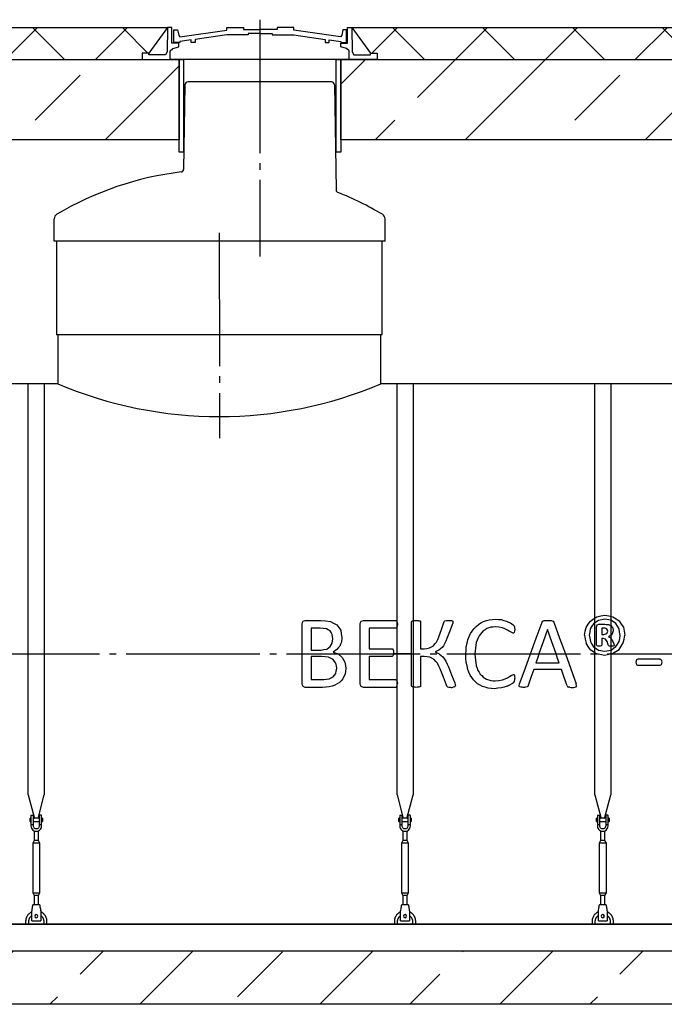
# Model space of a CAD drawing. Units: millimetres. Extents: x -3079 to 79599, y 23894 to 33877.
# Drawn here: x 50884 to 53297, y 27234 to 30921 of the extents above; entities that cross this region are included whole.
import ezdxf

# ---------------------------------------------------------------- set-up
doc = ezdxf.new("R2010")
doc.units = ezdxf.units.MM
doc.linetypes.add('ГОСТ 2.303 5', pattern=[24, 20, -1.5, 1, -1.5])
for name, color, linetype in [('A-GENM', 13, 'Continuous'), ('M-EQPM', 50, 'Continuous'), ('Слой1', 7, 'ГОСТ 2.303 5')]:
    doc.layers.add(name, color=color, linetype=linetype)
pattern_1 = [(45, (42522.5, 14380.85), (-336.76, 336.76), []), (45, (42859.3, 14380.85), (-336.76, 336.76), [238.125, -119.0625])]

msp = doc.modelspace()

# ---------------------------------------------------------------- hatches: boundary and pattern name
at = {"layer": 'A-GENM', "ltscale": 75}
h = msp.add_hatch(dxfattribs=at)
h.set_pattern_fill('ANSI37', color=256, scale=75, style=0)
h.set_pattern_definition([(45, (42522.52, 14380.85), (-168.3798, 168.3798), []), (135, (42522.52, 14380.85), (-168.3798, -168.3798), [])])
h.paths.add_polyline_path([(47976.1, 30891.7), (49946.6, 30891.7), (49876.5, 30796.3), (49851.3, 30796.3), (49851.3, 30771.7), (47976.1, 30771.7)])
h.paths.add_polyline_path([(50636.5, 30891.7), (51437.7, 30891.7), (51367.5, 30796.3), (51342.4, 30796.3), (51342.4, 30771.7), (50731.9, 30771.7), (50731.9, 30796.3), (50706.7, 30796.3)])
h.paths.add_polyline_path([(52127.6, 30891.7), (54277.7, 30891.7), (54207.5, 30796.3), (54182.4, 30796.3), (54182.4, 30771.7), (52222.9, 30771.7), (52222.9, 30796.3), (52197.7, 30796.3)])
h.paths.add_polyline_path([(54967.6, 30891.7), (57182.7, 30891.7), (57112.5, 30796.3), (57087.4, 30796.3), (57087.4, 30771.7), (55062.9, 30771.7), (55062.9, 30796.3), (55037.7, 30796.3)])
h.paths.add_polyline_path([(57872.6, 30891.7), (60732.7, 30891.7), (60662.5, 30796.3), (60637.4, 30796.3), (60637.4, 30771.7), (57967.9, 30771.7), (57967.9, 30796.3), (57942.7, 30796.3)])
h.paths.add_polyline_path([(61422.6, 30891.7), (62147.7, 30891.7), (62077.5, 30796.3), (62052.4, 30796.3), (62052.4, 30771.7), (61517.9, 30771.7), (61517.9, 30796.3), (61492.7, 30796.3)])
h.paths.add_polyline_path([(62837.6, 30891.7), (63562.7, 30891.7), (63492.5, 30796.3), (63467.4, 30796.3), (63467.4, 30771.7), (62932.9, 30771.7), (62932.9, 30796.3), (62907.7, 30796.3)])
h.paths.add_polyline_path([(64252.6, 30891.7), (65859.9, 30891.7), (65859.9, 30771.7), (64347.9, 30771.7), (64347.9, 30796.3), (64322.7, 30796.3)])
h = msp.add_hatch(dxfattribs=at)
h.set_pattern_fill('ANSI33', color=256, scale=75, style=0)
h.set_pattern_definition(pattern_1)
h.paths.add_polyline_path([(47976.1, 30471.7), (50099.3, 30471.7), (50099.3, 30771.7), (47976.1, 30771.7)])
h.paths.add_polyline_path([(51480.9, 30471.7), (50483.9, 30471.7), (50483.9, 30771.7), (51480.9, 30771.7)])
h.paths.add_polyline_path([(54320.9, 30471.7), (52086, 30471.7), (52086, 30771.7), (54320.9, 30771.7)])
h.paths.add_polyline_path([(57225.9, 30471.7), (54926, 30471.7), (54926, 30771.7), (57225.9, 30771.7)])
h.paths.add_polyline_path([(60775.9, 30471.7), (57831, 30471.7), (57831, 30771.7), (60775.9, 30771.7)])
h.paths.add_polyline_path([(62190.9, 30471.7), (61381, 30471.7), (61381, 30771.7), (62190.9, 30771.7)])
h.paths.add_polyline_path([(62796, 30471.7), (63605.9, 30471.7), (63605.9, 30771.7), (62796, 30771.7)])
h.paths.add_polyline_path([(64211, 30471.7), (65859.9, 30471.7), (65859.9, 30771.7), (64211, 30771.7)])
h = msp.add_hatch(dxfattribs=at)
h.set_pattern_fill('ANSI33', color=256, scale=75, style=0)
h.set_pattern_definition(pattern_1)
h.paths.add_polyline_path([(48676.6, 27433.7), (65156.6, 27433.7), (65156.6, 27233.7), (48676.6, 27233.7)])

# ---------------------------------------------------------------- linework, layer by layer
for p, q in [((50636.4, 30891.7), (51437.7, 30891.7)), ((51437.7, 30891.7), (51367.5, 30796.3)), ((52127.5, 30891.7), (54277.7, 30891.7)), ((52127.6, 30891.7), (52197.7, 30796.3)), ((51021.6, 29741.7), (52241.6, 29741.7)), ((51026.6, 29557.7), (50449.1, 29557.7)), ((53866.6, 29557.7), (52236.6, 29557.7)), ((52351.1, 28545.7), (52283.3, 28545.7)), ((58196.6, 27533.7), (49296.6, 27533.7))]:
    msp.add_line(p, q, dxfattribs=at)
at = {"layer": 'A-GENM'}
for p, q in [((51437.8, 30891.7), (51436.2, 30800.7)), ((51453.4, 30891.7), (51437.7, 30891.7)), ((51453.4, 30834), (51453.4, 30891.7)), ((51461.2, 30836.3), (51461.2, 30882.8)), ((51461.2, 30882.8), (51475.3, 30882.8)), ((51475.3, 30882.8), (51479.6, 30862.9)), ((51484.3, 30857.5), (51659.2, 30882.5)), ((51659.2, 30882.5), (51659.2, 30891.7)), ((51659.2, 30891.7), (51721.6, 30891.7)), ((51721.6, 30891.7), (51721.6, 30884.4)), ((51721.6, 30884.4), (51784.8, 30884.4)), ((51784.8, 30869.3), (51739.8, 30869.3)), ((51739.8, 30869.3), (51739.8, 30864.5)), ((51848.1, 30884.4), (51784.8, 30884.4)), ((51784.8, 30869.3), (51829.8, 30869.3)), ((51829.8, 30869.3), (51829.8, 30864.5)), ((51910.5, 30891.7), (51848.1, 30891.7)), ((51848.1, 30891.7), (51848.1, 30884.4)), ((51910.5, 30882.5), (51910.5, 30891.7)), ((52085.3, 30857.5), (51910.5, 30882.5)), ((52094.3, 30882.8), (52090.1, 30862.9)), ((52107.8, 30882.8), (52094.3, 30882.8)), ((52107.8, 30836.3), (52107.8, 30882.8)), ((52111.8, 30834), (52111.8, 30891.7)), ((52111.8, 30891.7), (52127.6, 30891.7)), ((52127.5, 30891.7), (52129.1, 30800.7)), ((51479.5, 30834), (51453.4, 30834)), ((51483.8, 30836.3), (51461.2, 30836.3)), ((51479.4, 30819.3), (51479.5, 30834)), ((51479.6, 30862.9), (51484.3, 30857.5)), ((51526.7, 30845.8), (51483.8, 30840.2)), ((51483.8, 30840.2), (51483.8, 30836.3)), ((51526.7, 30836.3), (51526.7, 30845.8)), ((51541.7, 30836.3), (51526.7, 30836.3)), ((51659.2, 30864.5), (51541.7, 30847.7)), ((51541.7, 30847.7), (51541.7, 30836.3)), ((51739.8, 30864.5), (51659.2, 30864.5)), ((51829.8, 30864.5), (51910.5, 30864.5)), ((51910.5, 30864.5), (52027.9, 30847.7)), ((52027.9, 30847.7), (52027.9, 30836.3)), ((52027.9, 30836.3), (52043, 30836.3)), ((52043, 30836.3), (52043, 30845.8)), ((52043, 30845.8), (52085.8, 30840.2)), ((52090.1, 30862.9), (52085.3, 30857.5)), ((52085.8, 30840.2), (52085.8, 30836.3)), ((52085.8, 30836.3), (52107.8, 30836.3)), ((52085.8, 30819.3), (52085.8, 30834)), ((52085.8, 30834), (52111.8, 30834)), ((51367.5, 30796.3), (51342.4, 30796.3)), ((51342.4, 30796.3), (51342.4, 30771.7)), ((51367.5, 30790.2), (51367.5, 30796.3)), ((51436.2, 30800.7), (51430.6, 30790.2)), ((51447.8, 30804.2), (51458, 30813.9)), ((51447.8, 30771.7), (51447.8, 30804.2)), ((51458, 30813.9), (51479.4, 30819.3)), ((52107.3, 30813.9), (52085.8, 30819.3)), ((52117.5, 30804.2), (52107.3, 30813.9)), ((52117.5, 30771.7), (52117.5, 30804.2)), ((52129.1, 30800.7), (52134.7, 30790.2)), ((52197.7, 30790.2), (52197.7, 30796.3)), ((52197.7, 30796.3), (52222.9, 30796.3)), ((52222.9, 30796.3), (52222.9, 30771.7)), ((51342.4, 30771.7), (51447.8, 30771.7)), ((51430.6, 30790.2), (51367.5, 30790.2)), ((52117.5, 30771.7), (51447.8, 30771.7)), ((52065.4, 30771.7), (51499.9, 30771.7)), ((52222.9, 30771.7), (52117.5, 30771.7)), ((52134.7, 30790.2), (52197.7, 30790.2)), ((51547.6, 30688.7), (51514.5, 30688.7)), ((52017.6, 30688.7), (51547.6, 30688.7)), ((52050.8, 30688.7), (52017.6, 30688.7)), ((51502.5, 30676.8), (51497.9, 30360.8)), ((52062.8, 30676.8), (52068.5, 30283.8)), ((51013.6, 30091.7), (51013.6, 30175.2)), ((52251.6, 30091.7), (52251.6, 30175.2)), ((52251.6, 30091.7), (51013.6, 30091.7)), ((51021.6, 30091.7), (51021.6, 29741.7)), ((52241.6, 29741.7), (52241.6, 30091.7)), ((51026.6, 29741.7), (51026.6, 29557.7)), ((52236.6, 29557.7), (52236.6, 29741.7)), ((50916.6, 28018), (50916.6, 29557.7)), ((50976.6, 29557.7), (50976.6, 28018)), ((52296.6, 28018), (52296.6, 29557.7)), ((52356.6, 29557.7), (52356.6, 28018)), ((53036.6, 28018), (53036.6, 29557.7)), ((53096.6, 29557.7), (53096.6, 28018)), ((51941, 28545.7), (51941, 28658)), ((51945, 28668.6), (51953.4, 28671.6)), ((51953.4, 28671.6), (52010.4, 28671.6)), ((52158.1, 28545.7), (52158.1, 28658)), ((52162.2, 28668.6), (52170.7, 28671.6)), ((52170.7, 28671.6), (52291.3, 28671.6)), ((52294.2, 28670.8), (52296.3, 28668.1)), ((52296.3, 28668.1), (52297.6, 28663.6)), ((52297.6, 28663.6), (52298.1, 28656.8)), ((52298.1, 28656.8), (52297.6, 28650.4)), ((52351.1, 28665.6), (52351.9, 28668.1)), ((52351.1, 28545.7), (52351.1, 28665.6)), ((52351.9, 28668.1), (52354.7, 28669.9)), ((52381.4, 28669.9), (52384.1, 28668.2)), ((52384.1, 28668.2), (52384.9, 28665.7)), ((52384.9, 28665.7), (52384.9, 28565.4)), ((52471.8, 28663.8), (52473.3, 28667.2)), ((52473.3, 28667.2), (52476.1, 28669.6)), ((52476.1, 28669.6), (52481.3, 28671.1)), ((52502.6, 28670.1), (52505, 28668.1)), ((52504.9, 28660.8), (52503, 28654.8)), ((52505.5, 28665.5), (52504.9, 28660.8)), ((52505, 28668.1), (52505.5, 28665.5)), ((52731.3, 28654.9), (52734.8, 28650.9)), ((52839.2, 28664.7), (52841.2, 28668.1)), ((52841.2, 28668.1), (52844.8, 28670.2)), ((52877.4, 28670.2), (52881.3, 28668.1)), ((52881.3, 28668.1), (52883.4, 28664.6)), ((53043.3, 28648), (53045.4, 28654.7)), ((53045.4, 28654.7), (53051.8, 28657.1)), ((53074.2, 28676.4), (53050.2, 28671.7)), ((53051.8, 28657.1), (53074.1, 28657.1)), ((53097.2, 28672.1), (53074.2, 28676.4)), ((53087.7, 28655.7), (53097.7, 28651.3)), ((51974.8, 28642.6), (51974.8, 28560.6)), ((52009.2, 28642.6), (51974.8, 28642.6)), ((52056.8, 28602.7), (52054.3, 28619.3)), ((52291.3, 28642.6), (52191.9, 28642.6)), ((52191.9, 28642.6), (52191.9, 28565.4)), ((52296.3, 28645.9), (52294.2, 28643.4)), ((52297.6, 28650.4), (52296.3, 28645.9)), ((52647.5, 28645.7), (52632.7, 28640.6)), ((52731, 28623.3), (52723.2, 28627.1)), ((52735.5, 28626.8), (52733.6, 28624.2)), ((52734.8, 28650.9), (52736.1, 28647.8)), ((52736.7, 28631.3), (52735.5, 28626.8)), ((52736.1, 28647.8), (52736.8, 28643.6)), ((52737.1, 28637.7), (52736.7, 28631.3)), ((52736.8, 28643.6), (52737.1, 28637.7)), ((53043.3, 28578.8), (53043.3, 28648)), ((53062.5, 28642.6), (53062.5, 28618.5)), ((53071.4, 28642.6), (53062.5, 28642.6)), ((53062.5, 28618.5), (53071, 28618.5)), ((53071, 28618.5), (53082.1, 28621.9)), ((53082.4, 28639.3), (53078.1, 28641.7)), ((53082.1, 28621.9), (53085.2, 28631)), ((53084.7, 28635.5), (53082.4, 28639.3)), ((53085.2, 28631), (53084.7, 28635.5)), ((53104, 28643.7), (53106.1, 28633)), ((52054.4, 28586.7), (52056.8, 28602.7)), ((52090.6, 28607.2), (52088.4, 28589.9)), ((53062.5, 28604), (53062.5, 28578.5)), ((53067.7, 28604), (53062.5, 28604)), ((53077.2, 28601.4), (53067.7, 28604)), ((53082.8, 28592), (53077.2, 28601.4)), ((53086.8, 28579.4), (53082.8, 28592)), ((53087.6, 28610.5), (53096.2, 28605.6)), ((53103.2, 28595), (53107.9, 28583.4)), ((53107.9, 28583.4), (53109.2, 28578)), ((51941, 28434.2), (51941, 28545.7)), ((51974.8, 28560.6), (52012.7, 28560.6)), ((52033.6, 28564), (52046.7, 28573.2)), ((52071.6, 28562.1), (52057.2, 28553)), ((52057.2, 28553), (52075.9, 28546.1)), ((52076.4, 28545.7), (52091, 28533.1)), ((52158.1, 28434.2), (52158.1, 28545.7)), ((52191.9, 28565.4), (52276.9, 28565.4)), ((52276.9, 28565.4), (52279.7, 28564.5)), ((52279.7, 28564.5), (52281.9, 28561.9)), ((52281.9, 28561.9), (52283.2, 28557.3)), ((52283.2, 28544), (52281.9, 28539.6)), ((52283.2, 28557.3), (52283.6, 28550.4)), ((52283.3, 28545.7), (52283.2, 28544)), ((52283.6, 28550.4), (52283.3, 28545.7)), ((52351.1, 28426.8), (52351.1, 28545.7)), ((52384.9, 28565.4), (52398.4, 28565.4)), ((52418.1, 28568.2), (52433, 28576.4)), ((52453.5, 28559.5), (52439.5, 28553.3)), ((52439.5, 28553.3), (52454.6, 28545.7)), ((52465.1, 28569.4), (52453.5, 28559.5)), ((52455.5, 28545.2), (52468.4, 28534.5)), ((52553.8, 28542.8), (52554, 28545.7)), ((52587.7, 28545.7), (52587.6, 28544.5)), ((53045.2, 28575.8), (53043.3, 28578.8)), ((53050.1, 28545.7), (53073.5, 28541.3)), ((53050.5, 28560.1), (53073.5, 28555.8)), ((53062.5, 28578.5), (53060.8, 28575.8)), ((53073.5, 28555.8), (53097.6, 28560.5)), ((53073.5, 28541.3), (53095.6, 28545.7)), ((53087.9, 28577.2), (53086.8, 28579.4)), ((53089.8, 28575.9), (53087.9, 28577.2)), ((53095.6, 28545.7), (53103.2, 28547.2)), ((53109.2, 28578), (53107.4, 28575.7)), ((51974.8, 28536.5), (51974.8, 28449.6)), ((52014.3, 28536.5), (51974.8, 28536.5)), ((52057.4, 28524.9), (52040.2, 28533.5)), ((52191.9, 28536.5), (52191.9, 28449.6)), ((52276.9, 28536.5), (52191.9, 28536.5)), ((52281.9, 28539.6), (52279.7, 28537.2)), ((52384.9, 28536.5), (52384.9, 28426.8)), ((52398.7, 28536.5), (52384.9, 28536.5)), ((52435.8, 28525.3), (52419.4, 28533.7)), ((52816.4, 28512.3), (52903.3, 28512.3)), ((53192.5, 28524.2), (53190.7, 28514.8)), ((53190.7, 28514.8), (53192.5, 28505.4)), ((53197.8, 28526.8), (53192.5, 28524.2)), ((53280.3, 28526.8), (53197.8, 28526.8)), ((53285.3, 28524.2), (53283.1, 28526.3)), ((53285.3, 28524.2), (53286.7, 28520.5)), ((53287.2, 28514.8), (53285.4, 28505.3)), ((53286.7, 28520.5), (53287.2, 28514.8)), ((52912, 28488.2), (52808, 28488.2)), ((53197.8, 28502.7), (53192.5, 28505.4)), ((53280.3, 28502.7), (53197.8, 28502.7)), ((53285.4, 28505.3), (53280.3, 28502.7)), ((51974.8, 28449.6), (52022.8, 28449.6)), ((52191.9, 28449.6), (52291.3, 28449.6)), ((52294.1, 28448.8), (52296.3, 28446.3)), ((52296.3, 28446.3), (52297.7, 28441.8)), ((52297.7, 28441.8), (52298.1, 28435.1)), ((52297.7, 28428.6), (52298.1, 28435.1)), ((52512.5, 28437.7), (52514.8, 28430.6)), ((52632, 28451.2), (52647.3, 28446.4)), ((52723.8, 28465.2), (52731.9, 28468.9)), ((52732.2, 28438.1), (52735, 28441.3)), ((52734.4, 28468.3), (52735.9, 28466)), ((52735, 28441.3), (52736.3, 28444.4)), ((52735.9, 28466), (52736.8, 28461.4)), ((52736.3, 28444.4), (52737, 28448.6)), ((52736.8, 28461.4), (52737.1, 28454.1)), ((52737, 28448.6), (52737.1, 28454.1)), ((52753.7, 28427), (52755.3, 28433.9)), ((52968.9, 28426.8), (52967.2, 28433.7)), ((51953.3, 28420.7), (51944.9, 28423.7)), ((52018.3, 28420.7), (51953.3, 28420.7)), ((52170.6, 28420.7), (52162.1, 28423.7)), ((52291.3, 28420.7), (52170.6, 28420.7)), ((52294.1, 28421.4), (52296.3, 28424.1)), ((52296.3, 28424.1), (52297.7, 28428.6)), ((52351.9, 28424.1), (52351.1, 28426.8)), ((52354.7, 28422.3), (52351.9, 28424.1)), ((52384.1, 28424.2), (52381.4, 28422.3)), ((52384.9, 28426.8), (52384.1, 28424.2)), ((52483, 28425), (52481.4, 28428.6)), ((52485.9, 28422.6), (52483, 28425)), ((52485.9, 28422.6), (52491, 28421.1)), ((52512, 28422.2), (52507.2, 28421)), ((52512, 28422.2), (52514.5, 28424.2)), ((52515.2, 28427.1), (52514.5, 28424.2)), ((52514.8, 28430.6), (52515.2, 28427.1)), ((52755, 28423), (52753.7, 28427)), ((52760, 28421.1), (52755, 28423)), ((52783.2, 28422.3), (52778, 28421)), ((52786, 28424.5), (52783.2, 28422.3)), ((52787.6, 28427.5), (52786, 28424.5)), ((52933.4, 28426.7), (52935.1, 28423.8)), ((52935.1, 28423.8), (52937.8, 28421.9)), ((52962.3, 28421), (52967.4, 28422.8)), ((52967.4, 28422.8), (52968.9, 28426.8)), ((50916.6, 28018), (50940.2, 27929.9)), ((50953, 27929.9), (50976.6, 28018)), ((52296.6, 28018), (52320.2, 27929.9)), ((52333, 27929.9), (52356.6, 28018)), ((53036.6, 28018), (53060.2, 27929.9)), ((53073, 27929.9), (53096.6, 28018)), ((50926.6, 27930.7), (50923.1, 27930.7)), ((50923.1, 27924.7), (50923.1, 27930.7)), ((50923.1, 27918.7), (50923.1, 27924.7)), ((50923.1, 27918.7), (50926.6, 27918.7)), ((50926.6, 27940.7), (50926.6, 27905.7)), ((50927.6, 27941.7), (50935.6, 27941.7)), ((50935.6, 27905.7), (50935.6, 27941.7)), ((50957.6, 27930.7), (50935.6, 27930.7)), ((50935.6, 27918.7), (50957.6, 27918.7)), ((50965.6, 27941.7), (50957.6, 27941.7)), ((50957.6, 27941.7), (50957.6, 27905.7)), ((50966.6, 27905.7), (50966.6, 27940.7)), ((50970.1, 27930.7), (50966.6, 27930.7)), ((50966.6, 27918.7), (50970.1, 27918.7)), ((50970.1, 27930.7), (50970.1, 27924.7)), ((50970.1, 27924.7), (50970.1, 27918.7)), ((52306.6, 27930.7), (52303.1, 27930.7)), ((52303.1, 27924.7), (52303.1, 27930.7)), ((52303.1, 27918.7), (52303.1, 27924.7)), ((52303.1, 27918.7), (52306.6, 27918.7)), ((52306.6, 27940.7), (52306.6, 27905.7)), ((52307.6, 27941.7), (52315.6, 27941.7)), ((52315.6, 27905.7), (52315.6, 27941.7)), ((52337.6, 27930.7), (52315.6, 27930.7)), ((52315.6, 27918.7), (52337.6, 27918.7)), ((52345.6, 27941.7), (52337.6, 27941.7)), ((52337.6, 27941.7), (52337.6, 27905.7)), ((52346.6, 27905.7), (52346.6, 27940.7)), ((52350.1, 27930.7), (52346.6, 27930.7)), ((52346.6, 27918.7), (52350.1, 27918.7)), ((52350.1, 27930.7), (52350.1, 27924.7)), ((52350.1, 27924.7), (52350.1, 27918.7)), ((53046.6, 27930.7), (53043.1, 27930.7)), ((53043.1, 27924.7), (53043.1, 27930.7)), ((53043.1, 27918.7), (53043.1, 27924.7)), ((53043.1, 27918.7), (53046.6, 27918.7)), ((53046.6, 27940.7), (53046.6, 27905.7)), ((53047.6, 27941.7), (53055.6, 27941.7)), ((53055.6, 27905.7), (53055.6, 27941.7)), ((53077.6, 27930.7), (53055.6, 27930.7)), ((53055.6, 27918.7), (53077.6, 27918.7)), ((53085.6, 27941.7), (53077.6, 27941.7)), ((53077.6, 27941.7), (53077.6, 27905.7)), ((53086.6, 27905.7), (53086.6, 27940.7)), ((53090.1, 27930.7), (53086.6, 27930.7)), ((53086.6, 27918.7), (53090.1, 27918.7)), ((53090.1, 27930.7), (53090.1, 27924.7)), ((53090.1, 27924.7), (53090.1, 27918.7)), ((50935.6, 27905.7), (50926.6, 27905.7)), ((50926.6, 27905.7), (50926.6, 27901.7)), ((50935.6, 27901.7), (50935.6, 27905.7)), ((50938.6, 27883.4), (50938.6, 27847.7)), ((50954.6, 27847.7), (50954.6, 27883.4)), ((50966.6, 27905.7), (50957.6, 27905.7)), ((50957.6, 27905.7), (50957.6, 27901.7)), ((50966.6, 27901.7), (50966.6, 27905.7)), ((52315.6, 27905.7), (52306.6, 27905.7)), ((52306.6, 27905.7), (52306.6, 27901.7)), ((52315.6, 27901.7), (52315.6, 27905.7)), ((52318.6, 27883.4), (52318.6, 27847.7)), ((52334.6, 27847.7), (52334.6, 27883.4)), ((52346.6, 27905.7), (52337.6, 27905.7)), ((52337.6, 27905.7), (52337.6, 27901.7)), ((52346.6, 27901.7), (52346.6, 27905.7)), ((53055.6, 27905.7), (53046.6, 27905.7)), ((53046.6, 27905.7), (53046.6, 27901.7)), ((53055.6, 27901.7), (53055.6, 27905.7)), ((53058.6, 27883.4), (53058.6, 27847.7)), ((53074.6, 27847.7), (53074.6, 27883.4)), ((53086.6, 27905.7), (53077.6, 27905.7)), ((53077.6, 27905.7), (53077.6, 27901.7)), ((53086.6, 27901.7), (53086.6, 27905.7)), ((50938.6, 27847.7), (50933.1, 27836.7)), ((50954.6, 27847.7), (50938.6, 27847.7)), ((50960.1, 27836.7), (50954.6, 27847.7)), ((52318.6, 27847.7), (52313.1, 27836.7)), ((52334.6, 27847.7), (52318.6, 27847.7)), ((52340.1, 27836.7), (52334.6, 27847.7)), ((53058.6, 27847.7), (53053.1, 27836.7)), ((53074.6, 27847.7), (53058.6, 27847.7)), ((53080.1, 27836.7), (53074.6, 27847.7)), ((50933.1, 27836.7), (50933.1, 27651.7)), ((50960.1, 27836.7), (50933.1, 27836.7)), ((50960.1, 27651.7), (50960.1, 27836.7)), ((52313.1, 27836.7), (52313.1, 27651.7)), ((52340.1, 27836.7), (52313.1, 27836.7)), ((52340.1, 27651.7), (52340.1, 27836.7)), ((53053.1, 27836.7), (53053.1, 27651.7)), ((53080.1, 27836.7), (53053.1, 27836.7)), ((53080.1, 27651.7), (53080.1, 27836.7)), ((50933.1, 27651.7), (50938.6, 27640.7)), ((50933.1, 27651.7), (50960.1, 27651.7)), ((50938.6, 27640.7), (50938.6, 27604.7)), ((50954.6, 27640.7), (50938.6, 27640.7)), ((50954.6, 27640.7), (50960.1, 27651.7)), ((50954.6, 27604.7), (50954.6, 27640.7)), ((52313.1, 27651.7), (52318.6, 27640.7)), ((52313.1, 27651.7), (52340.1, 27651.7)), ((52318.6, 27640.7), (52318.6, 27604.7)), ((52334.6, 27640.7), (52318.6, 27640.7)), ((52334.6, 27640.7), (52340.1, 27651.7)), ((52334.6, 27604.7), (52334.6, 27640.7)), ((53053.1, 27651.7), (53058.6, 27640.7)), ((53053.1, 27651.7), (53080.1, 27651.7)), ((53058.6, 27640.7), (53058.6, 27604.7)), ((53074.6, 27640.7), (53058.6, 27640.7)), ((53074.6, 27640.7), (53080.1, 27651.7)), ((53074.6, 27604.7), (53074.6, 27640.7)), ((50930.1, 27582.7), (50930.7, 27586.7)), ((50959.1, 27606.7), (50934.1, 27606.7)), ((50962.4, 27586.7), (50963.1, 27582.7)), ((52310.1, 27582.7), (52310.7, 27586.7)), ((52339.1, 27606.7), (52314.1, 27606.7)), ((52342.4, 27586.7), (52343.1, 27582.7)), ((53050.1, 27582.7), (53050.7, 27586.7)), ((53079.1, 27606.7), (53054.1, 27606.7)), ((53082.4, 27586.7), (53083.1, 27582.7)), ((50930.1, 27547.7), (50930.1, 27582.7)), ((50930.1, 27546.7), (50930.1, 27547.7)), ((50963.1, 27582.7), (50963.1, 27547.7)), ((50963.1, 27547.7), (50963.1, 27546.7)), ((52310.1, 27547.7), (52310.1, 27582.7)), ((52310.1, 27546.7), (52310.1, 27547.7)), ((52343.1, 27582.7), (52343.1, 27547.7)), ((52343.1, 27547.7), (52343.1, 27546.7)), ((53050.1, 27547.7), (53050.1, 27582.7)), ((53050.1, 27546.7), (53050.1, 27547.7)), ((53083.1, 27582.7), (53083.1, 27547.7)), ((53083.1, 27547.7), (53083.1, 27546.7)), ((50906.6, 27543.7), (50906.6, 27533.7)), ((50918.6, 27533.7), (50918.6, 27543.7)), ((50930.1, 27546.7), (50963.1, 27546.7)), ((50930.1, 27546.7), (50963.1, 27546.7)), ((50930.1, 27546.7), (50963.1, 27546.7)), ((50974.6, 27543.7), (50974.6, 27533.7)), ((50986.6, 27533.7), (50986.6, 27543.7)), ((52286.6, 27543.7), (52286.6, 27533.7)), ((52298.6, 27533.7), (52298.6, 27543.7)), ((52310.1, 27546.7), (52343.1, 27546.7)), ((52310.1, 27546.7), (52343.1, 27546.7)), ((52310.1, 27546.7), (52343.1, 27546.7)), ((52354.6, 27543.7), (52354.6, 27533.7)), ((52366.6, 27533.7), (52366.6, 27543.7)), ((53026.6, 27543.7), (53026.6, 27533.7)), ((53038.6, 27533.7), (53038.6, 27543.7)), ((53050.1, 27546.7), (53083.1, 27546.7)), ((53050.1, 27546.7), (53083.1, 27546.7)), ((53050.1, 27546.7), (53083.1, 27546.7)), ((53094.6, 27543.7), (53094.6, 27533.7)), ((53106.6, 27533.7), (53106.6, 27543.7))]:
    msp.add_line(p, q, dxfattribs=at)
at = {"layer": 'A-GENM', "ltscale": 75}
for points in [[(51480.9, 30471.7), (50483.9, 30471.7), (50483.9, 30771.7), (51480.9, 30771.7)], [(51497.7, 30425.5), (51480.9, 30425.5), (51480.9, 30771.7), (51497.7, 30771.7)], [(52086, 30425.5), (52069.1, 30425.5), (52069.1, 30771.7), (52086, 30771.7)], [(54320.9, 30471.7), (52086, 30471.7), (52086, 30771.7), (54320.9, 30771.7)]]:
    msp.add_lwpolyline(points, close=True, dxfattribs=at)
at = {"layer": 'A-GENM', "flags": 128}
for points in [[(53044.4, 28685.1), (53059.3, 28688), (53074.2, 28690.9)], [(53074.2, 28690.9), (53089.3, 28688.1), (53104.5, 28685.3)], [(51941, 28658), (51943, 28663.3), (51945, 28668.6)], [(52010.4, 28671.6), (52028.9, 28669.4), (52047.3, 28667.2)], [(52047.3, 28667.2), (52059.3, 28660.9), (52071.3, 28654.6)], [(52071.3, 28654.6), (52078.5, 28644.5), (52085.7, 28634.4)], [(52158.1, 28658), (52160.1, 28663.3), (52162.2, 28668.6)], [(52291.3, 28671.6), (52292.8, 28671.2), (52294.2, 28670.8)], [(52354.7, 28669.9), (52357.3, 28670.5), (52360, 28671.1)], [(52360, 28671.1), (52364, 28671.3), (52368, 28671.6)], [(52368, 28671.6), (52372.1, 28671.3), (52376.2, 28671.1)], [(52376.2, 28671.1), (52378.8, 28670.5), (52381.4, 28669.9)], [(52453.4, 28610.3), (52462.6, 28637.1), (52471.8, 28663.8)], [(52481.3, 28671.1), (52485.6, 28671.3), (52489.9, 28671.6)], [(52503, 28654.8), (52493.3, 28629.3), (52483.5, 28603.6)], [(52489.9, 28671.6), (52493.8, 28671.4), (52497.8, 28671.2)], [(52497.8, 28671.2), (52500.2, 28670.6), (52502.6, 28670.1)], [(52584.8, 28641.1), (52592.9, 28648.7), (52601, 28656.3)], [(52601, 28656.3), (52610.5, 28661.8), (52620.1, 28667.3)], [(52620.1, 28667.3), (52630.9, 28670.7), (52641.7, 28674.1)], [(52641.7, 28674.1), (52653.6, 28675.3), (52665.5, 28676.4)], [(52665.5, 28676.4), (52676.2, 28675.4), (52686.9, 28674.3)], [(52686.9, 28674.3), (52696.5, 28671.7), (52706.1, 28669.1)], [(52706.1, 28669.1), (52714, 28665.4), (52721.8, 28661.8)], [(52721.8, 28661.8), (52726.6, 28658.4), (52731.3, 28654.9)], [(52795.9, 28545.7), (52817.6, 28605.3), (52839.2, 28664.7)], [(52844.8, 28670.2), (52847.9, 28670.7), (52851, 28671.3)], [(52851, 28671.3), (52855.8, 28671.4), (52860.6, 28671.6)], [(52860.6, 28671.6), (52865.7, 28671.4), (52870.8, 28671.3)], [(52870.8, 28671.3), (52874.1, 28670.7), (52877.4, 28670.2)], [(52883.4, 28664.6), (52905, 28605.2), (52926.6, 28545.7)], [(53004.2, 28645.5), (53012.3, 28657.4), (53020.3, 28669.2)], [(53031.7, 28658.9), (53025.8, 28649.4), (53019.9, 28639.9)], [(53020.3, 28669.2), (53032.4, 28677.2), (53044.4, 28685.1)], [(53050.2, 28671.7), (53041, 28665.3), (53031.7, 28658.9)], [(53074.1, 28657.1), (53080.9, 28656.4), (53087.7, 28655.7)], [(53115.6, 28659.7), (53106.4, 28665.9), (53097.2, 28672.1)], [(53104.5, 28685.3), (53116.3, 28677.5), (53128.2, 28669.8)], [(53127.6, 28640.4), (53121.6, 28650.1), (53115.6, 28659.7)], [(53128.2, 28669.8), (53136, 28658), (53143.8, 28646.2)], [(52032.3, 28639.9), (52020.7, 28641.2), (52009.2, 28642.6)], [(52046.4, 28631.9), (52039.3, 28635.9), (52032.3, 28639.9)], [(52054.3, 28619.3), (52050.3, 28625.6), (52046.4, 28631.9)], [(52085.7, 28634.4), (52088.1, 28620.8), (52090.6, 28607.2)], [(52294.2, 28643.4), (52292.8, 28643), (52291.3, 28642.6)], [(52561.9, 28599.2), (52566.8, 28610.6), (52571.7, 28622)], [(52571.7, 28622), (52578.3, 28631.6), (52584.8, 28641.1)], [(52608.6, 28620.5), (52604.1, 28613.2), (52599.7, 28605.8)], [(52619.6, 28632.2), (52614.1, 28626.4), (52608.6, 28620.5)], [(52632.7, 28640.6), (52626.1, 28636.4), (52619.6, 28632.2)], [(52663.9, 28647.4), (52655.7, 28646.6), (52647.5, 28645.7)], [(52691, 28643.7), (52677.5, 28645.6), (52663.9, 28647.4)], [(52710.2, 28635.4), (52700.6, 28639.5), (52691, 28643.7)], [(52723.2, 28627.1), (52716.7, 28631.2), (52710.2, 28635.4)], [(52733.6, 28624.2), (52732.3, 28623.7), (52731, 28623.3)], [(52859.7, 28637.8), (52843.8, 28591.8), (52827.9, 28545.7)], [(52891.7, 28545.7), (52875.7, 28591.8), (52859.7, 28637.8)], [(52998.3, 28616.1), (53001.3, 28630.8), (53004.2, 28645.5)], [(53019.9, 28639.9), (53017.8, 28628.4), (53015.7, 28616.8)], [(53015.7, 28616.8), (53017.9, 28604.4), (53020.1, 28592)], [(53078.1, 28641.7), (53074.7, 28642.2), (53071.4, 28642.6)], [(53101.1, 28618), (53094.3, 28614.3), (53087.6, 28610.5)], [(53097.7, 28651.3), (53100.9, 28647.5), (53104, 28643.7)], [(53106.1, 28633), (53103.6, 28625.5), (53101.1, 28618)], [(53132, 28615.3), (53129.8, 28627.9), (53127.6, 28640.4)], [(53143.8, 28646.2), (53146.6, 28631.4), (53149.4, 28616.5)], [(52046.7, 28573.2), (52050.6, 28580), (52054.4, 28586.7)], [(52088.4, 28589.9), (52085.3, 28582.2), (52082.1, 28574.6)], [(52433, 28576.4), (52438.7, 28583.4), (52444.5, 28590.4)], [(52444.5, 28590.4), (52448.9, 28600.4), (52453.4, 28610.3)], [(52474.9, 28583.7), (52470, 28576.6), (52465.1, 28569.4)], [(52483.5, 28603.6), (52479.2, 28593.7), (52474.9, 28583.7)], [(52555.8, 28572.7), (52558.9, 28585.9), (52561.9, 28599.2)], [(52593.1, 28588.2), (52590.4, 28566.9), (52587.7, 28545.7)], [(52599.7, 28605.8), (52596.4, 28597), (52593.1, 28588.2)], [(52998.3, 28616.1), (53001.1, 28601.1), (53003.9, 28586.1)], [(53019.5, 28562.5), (53011.7, 28574.3), (53003.9, 28586.1)], [(53020.1, 28592), (53026.1, 28582.3), (53032.1, 28572.6)], [(53096.2, 28605.6), (53099.7, 28600.3), (53103.2, 28595)], [(53116.1, 28573.4), (53122, 28582.8), (53127.8, 28592.3)], [(53127.4, 28563.1), (53135.5, 28575), (53143.5, 28586.9)], [(53127.8, 28592.3), (53129.9, 28603.8), (53132, 28615.3)], [(53143.5, 28586.9), (53146.5, 28601.7), (53149.4, 28616.5)], [(52012.7, 28560.6), (52023.1, 28562.3), (52033.6, 28564)], [(52082.1, 28574.6), (52076.9, 28568.4), (52071.6, 28562.1)], [(52075.9, 28546.1), (52076.1, 28545.9), (52076.4, 28545.7)], [(52398.4, 28565.4), (52408.2, 28566.8), (52418.1, 28568.2)], [(52454.6, 28545.7), (52455, 28545.4), (52455.5, 28545.2)], [(52554, 28545.7), (52554.9, 28559.2), (52555.8, 28572.7)], [(52587.6, 28544.5), (52590.2, 28523), (52592.8, 28501.5)], [(52755.3, 28433.9), (52775.6, 28489.7), (52795.9, 28545.7)], [(52827.9, 28545.7), (52822.1, 28529), (52816.4, 28512.3)], [(52903.3, 28512.3), (52897.5, 28529), (52891.7, 28545.7)], [(52926.6, 28545.7), (52946.9, 28489.6), (52967.2, 28433.7)], [(53019.5, 28562.5), (53031.4, 28554.7), (53043.2, 28546.9)], [(53032.1, 28572.6), (53041.3, 28566.4), (53050.5, 28560.1)], [(53043.2, 28546.9), (53046.7, 28546.3), (53050.1, 28545.7)], [(53053.2, 28575.1), (53049.2, 28575.4), (53045.2, 28575.8)], [(53060.8, 28575.8), (53057, 28575.4), (53053.2, 28575.1)], [(53093.1, 28575.3), (53091.4, 28575.6), (53089.8, 28575.9)], [(53098.4, 28575.1), (53095.7, 28575.2), (53093.1, 28575.3)], [(53097.6, 28560.5), (53106.9, 28566.9), (53116.1, 28573.4)], [(53104.2, 28575.3), (53101.3, 28575.2), (53098.4, 28575.1)], [(53103.2, 28547.2), (53115.3, 28555.1), (53127.4, 28563.1)], [(53107.4, 28575.7), (53105.8, 28575.5), (53104.2, 28575.3)], [(52040.2, 28533.5), (52027.3, 28535), (52014.3, 28536.5)], [(52067.7, 28510.8), (52062.5, 28517.8), (52057.4, 28524.9)], [(52071.3, 28491.3), (52069.5, 28501), (52067.7, 28510.8)], [(52091, 28533.1), (52096.1, 28524), (52101.3, 28514.8)], [(52101.3, 28514.8), (52103.2, 28503.2), (52105, 28491.6)], [(52279.7, 28537.2), (52278.3, 28536.8), (52276.9, 28536.5)], [(52419.4, 28533.7), (52409, 28535.1), (52398.7, 28536.5)], [(52448.5, 28510.9), (52442.1, 28518.1), (52435.8, 28525.3)], [(52458.6, 28489.8), (52453.6, 28500.3), (52448.5, 28510.9)], [(52468.4, 28534.5), (52473.9, 28526.8), (52479.4, 28519.1)], [(52479.4, 28519.1), (52484.2, 28508.2), (52489.1, 28497.4)], [(52555.7, 28513.7), (52554.7, 28528.2), (52553.8, 28542.8)], [(52561.3, 28488.2), (52558.5, 28500.9), (52555.7, 28513.7)], [(53280.3, 28526.8), (53281.7, 28526.5), (53283.1, 28526.3)], [(52057.5, 28460.2), (52062.6, 28466.7), (52067.6, 28473.2)], [(52067.6, 28473.2), (52069.4, 28482.3), (52071.3, 28491.3)], [(52102.1, 28470.1), (52097.9, 28461.3), (52093.7, 28452.4)], [(52105, 28491.6), (52103.6, 28480.9), (52102.1, 28470.1)], [(52481.4, 28428.6), (52470, 28459.1), (52458.6, 28489.8)], [(52489.1, 28497.4), (52500.8, 28467.5), (52512.5, 28437.7)], [(52570.4, 28466.4), (52565.9, 28477.3), (52561.3, 28488.2)], [(52592.8, 28501.5), (52596, 28492.9), (52599.3, 28484.3)], [(52599.3, 28484.3), (52603.6, 28477.3), (52607.9, 28470.2)], [(52607.9, 28470.2), (52613.4, 28464.7), (52618.9, 28459.2)], [(52808, 28488.2), (52797.8, 28457.8), (52787.6, 28427.5)], [(52933.4, 28426.7), (52922.7, 28457.4), (52912, 28488.2)], [(51944.9, 28423.7), (51943, 28428.9), (51941, 28434.2)], [(52022.8, 28449.6), (52032.7, 28450.9), (52042.6, 28452.3)], [(52042.6, 28452.3), (52050.1, 28456.2), (52057.5, 28460.2)], [(52080.7, 28438.6), (52072.2, 28433.7), (52063.6, 28428.7)], [(52093.7, 28452.4), (52087.2, 28445.5), (52080.7, 28438.6)], [(52162.1, 28423.7), (52160.1, 28428.9), (52158.1, 28434.2)], [(52291.3, 28449.6), (52292.7, 28449.2), (52294.1, 28448.8)], [(52582.8, 28448.4), (52576.6, 28457.4), (52570.4, 28466.4)], [(52598.2, 28434.3), (52590.5, 28441.4), (52582.8, 28448.4)], [(52616.6, 28424.1), (52607.4, 28429.2), (52598.2, 28434.3)], [(52618.9, 28459.2), (52625.5, 28455.2), (52632, 28451.2)], [(52647.3, 28446.4), (52655.9, 28445.6), (52664.5, 28444.8)], [(52664.5, 28444.8), (52677.8, 28446.6), (52691.2, 28448.5)], [(52691.2, 28448.5), (52700.9, 28452.7), (52710.6, 28456.8)], [(52708.6, 28424.7), (52716.3, 28428.5), (52724.1, 28432.3)], [(52710.6, 28456.8), (52717.2, 28461), (52723.8, 28465.2)], [(52732.2, 28438.1), (52728.2, 28435.2), (52724.1, 28432.3)], [(52731.9, 28468.9), (52733.2, 28468.6), (52734.4, 28468.3)], [(52043.2, 28422.7), (52030.8, 28421.7), (52018.3, 28420.7)], [(52063.6, 28428.7), (52053.4, 28425.7), (52043.2, 28422.7)], [(52291.3, 28420.7), (52292.7, 28421.1), (52294.1, 28421.4)], [(52360, 28421.1), (52357.3, 28421.7), (52354.7, 28422.3)], [(52368, 28420.7), (52364, 28420.9), (52360, 28421.1)], [(52376.2, 28421.1), (52372.1, 28420.9), (52368, 28420.7)], [(52381.4, 28422.3), (52378.8, 28421.7), (52376.2, 28421.1)], [(52491, 28421.1), (52495.3, 28420.9), (52499.5, 28420.7)], [(52499.5, 28420.7), (52503.3, 28420.8), (52507.2, 28421)], [(52637.6, 28417.9), (52627.1, 28421), (52616.6, 28424.1)], [(52661, 28415.8), (52649.3, 28416.9), (52637.6, 28417.9)], [(52687.3, 28418.4), (52674.1, 28417.1), (52661, 28415.8)], [(52708.6, 28424.7), (52697.9, 28421.5), (52687.3, 28418.4)], [(52769.2, 28420.7), (52764.6, 28420.9), (52760, 28421.1)], [(52778, 28421), (52773.6, 28420.8), (52769.2, 28420.7)], [(52943.2, 28421), (52940.5, 28421.4), (52937.8, 28421.9)], [(52943.2, 28421), (52948, 28420.8), (52952.8, 28420.7)], [(52952.8, 28420.7), (52957.5, 28420.8), (52962.3, 28421)], [(50926.6, 27901.7), (50927.1, 27897.2), (50928.6, 27893), (50930.9, 27889.2), (50934.1, 27886), (50937.9, 27883.6), (50942.1, 27882.2), (50946.6, 27881.7)], [(50957.6, 27901.7), (50957.2, 27899), (50956.3, 27896.5), (50954.8, 27894.4), (50952.8, 27892.6), (50950.5, 27891.4), (50947.9, 27890.7), (50945.2, 27890.7), (50942.7, 27891.4), (50940.3, 27892.6), (50938.3, 27894.4), (50936.8, 27896.5), (50935.9, 27899), (50935.6, 27901.7)], [(50946.6, 27881.7), (50951, 27882.2), (50955.2, 27883.6), (50959, 27886), (50962.2, 27889.2), (50964.6, 27893), (50966.1, 27897.2), (50966.6, 27901.7)], [(52306.6, 27901.7), (52307.1, 27897.2), (52308.6, 27893), (52310.9, 27889.2), (52314.1, 27886), (52317.9, 27883.6), (52322.1, 27882.2), (52326.6, 27881.7)], [(52337.6, 27901.7), (52337.2, 27899), (52336.3, 27896.5), (52334.8, 27894.4), (52332.8, 27892.6), (52330.5, 27891.4), (52327.9, 27890.7), (52325.2, 27890.7), (52322.7, 27891.4), (52320.3, 27892.6), (52318.3, 27894.4), (52316.8, 27896.5), (52315.9, 27899), (52315.6, 27901.7)], [(52326.6, 27881.7), (52331, 27882.2), (52335.2, 27883.6), (52339, 27886), (52342.2, 27889.2), (52344.6, 27893), (52346.1, 27897.2), (52346.6, 27901.7)], [(53046.6, 27901.7), (53047.1, 27897.2), (53048.6, 27893), (53050.9, 27889.2), (53054.1, 27886), (53057.9, 27883.6), (53062.1, 27882.2), (53066.6, 27881.7)], [(53077.6, 27901.7), (53077.2, 27899), (53076.3, 27896.5), (53074.8, 27894.4), (53072.8, 27892.6), (53070.5, 27891.4), (53067.9, 27890.7), (53065.2, 27890.7), (53062.7, 27891.4), (53060.3, 27892.6), (53058.3, 27894.4), (53056.8, 27896.5), (53055.9, 27899), (53055.6, 27901.7)], [(53066.6, 27881.7), (53071, 27882.2), (53075.2, 27883.6), (53079, 27886), (53082.2, 27889.2), (53084.6, 27893), (53086.1, 27897.2), (53086.6, 27901.7)], [(50930.7, 27586.7), (50931.5, 27591.1), (50932.2, 27595.3), (50932.8, 27599.1), (50933.3, 27602.3), (50933.7, 27604.7), (50934, 27606.2), (50934.1, 27606.7)], [(50959.1, 27606.7), (50959.2, 27606.2), (50959.4, 27604.7), (50959.8, 27602.3), (50960.3, 27599.1), (50961, 27595.3), (50961.7, 27591.1), (50962.4, 27586.7)], [(52310.7, 27586.7), (52311.5, 27591.1), (52312.2, 27595.3), (52312.8, 27599.1), (52313.3, 27602.3), (52313.7, 27604.7), (52314, 27606.2), (52314.1, 27606.7)], [(52339.1, 27606.7), (52339.2, 27606.2), (52339.4, 27604.7), (52339.8, 27602.3), (52340.3, 27599.1), (52341, 27595.3), (52341.7, 27591.1), (52342.4, 27586.7)], [(53050.7, 27586.7), (53051.5, 27591.1), (53052.2, 27595.3), (53052.8, 27599.1), (53053.3, 27602.3), (53053.7, 27604.7), (53054, 27606.2), (53054.1, 27606.7)], [(53079.1, 27606.7), (53079.2, 27606.2), (53079.4, 27604.7), (53079.8, 27602.3), (53080.3, 27599.1), (53081, 27595.3), (53081.7, 27591.1), (53082.4, 27586.7)], [(50929.9, 27580), (50928.5, 27579.3), (50927.1, 27578.6), (50925.7, 27577.8), (50924.3, 27576.9), (50923, 27576), (50921.8, 27575), (50920.5, 27574), (50919.3, 27572.9), (50918.2, 27571.8), (50917.1, 27570.7), (50916, 27569.5), (50915, 27568.2), (50914.1, 27567), (50913.1, 27565.6), (50912.3, 27564.3), (50911.5, 27562.9), (50910.8, 27561.5), (50910.1, 27560), (50909.4, 27558.6), (50908.9, 27557.1), (50908.4, 27555.5), (50907.9, 27554), (50907.5, 27552.4), (50907.2, 27550.9), (50907, 27549.3), (50906.8, 27547.7), (50906.6, 27546.1), (50906.6, 27544.5), (50906.6, 27543.7)], [(50918.6, 27543.7), (50918.6, 27544.8), (50918.7, 27545.9), (50918.8, 27547), (50918.9, 27548.1), (50919.1, 27549.2), (50919.4, 27550.3), (50919.7, 27551.4), (50920, 27552.5), (50920.4, 27553.5), (50920.8, 27554.6), (50921.2, 27555.6), (50921.7, 27556.6), (50922.3, 27557.6), (50922.8, 27558.5), (50923.5, 27559.5), (50924.1, 27560.4), (50924.8, 27561.3), (50925.5, 27562.1), (50926.3, 27562.9), (50927.1, 27563.7), (50927.9, 27564.5), (50928.7, 27565.2), (50929.6, 27565.9)], [(50963, 27566.3), (50963.9, 27565.6), (50964.8, 27564.9), (50965.6, 27564.2), (50966.4, 27563.4), (50967.2, 27562.6), (50968, 27561.7), (50968.7, 27560.9), (50969.3, 27560), (50970, 27559), (50970.6, 27558.1), (50971.1, 27557.1), (50971.6, 27556.1), (50972.1, 27555.1), (50972.6, 27554.1), (50973, 27553), (50973.3, 27552), (50973.6, 27550.9), (50973.9, 27549.8), (50974.1, 27548.7), (50974.3, 27547.6), (50974.4, 27546.5), (50974.5, 27545.4), (50974.6, 27544.3), (50974.6, 27543.7)], [(50986.6, 27543.7), (50986.5, 27545.3), (50986.4, 27546.9), (50986.3, 27548.4), (50986.1, 27550), (50985.8, 27551.6), (50985.4, 27553.2), (50985, 27554.7), (50984.5, 27556.2), (50984, 27557.7), (50983.4, 27559.2), (50982.8, 27560.7), (50982, 27562.1), (50981.3, 27563.5), (50980.5, 27564.9), (50979.6, 27566.2), (50978.7, 27567.5), (50977.7, 27568.8), (50976.6, 27570), (50975.6, 27571.2), (50974.4, 27572.4), (50973.3, 27573.4), (50972.1, 27574.5), (50970.8, 27575.5), (50969.5, 27576.4), (50968.2, 27577.3), (50966.8, 27578.2), (50965.4, 27578.9), (50964, 27579.7)], [(52309.9, 27580), (52308.5, 27579.3), (52307.1, 27578.6), (52305.7, 27577.8), (52304.3, 27576.9), (52303, 27576), (52301.8, 27575), (52300.5, 27574), (52299.3, 27572.9), (52298.2, 27571.8), (52297.1, 27570.7), (52296, 27569.5), (52295, 27568.2), (52294.1, 27567), (52293.1, 27565.6), (52292.3, 27564.3), (52291.5, 27562.9), (52290.8, 27561.5), (52290.1, 27560), (52289.4, 27558.6), (52288.9, 27557.1), (52288.4, 27555.5), (52287.9, 27554), (52287.5, 27552.4), (52287.2, 27550.9), (52287, 27549.3), (52286.8, 27547.7), (52286.6, 27546.1), (52286.6, 27544.5), (52286.6, 27543.7)], [(52298.6, 27543.7), (52298.6, 27544.8), (52298.7, 27545.9), (52298.8, 27547), (52298.9, 27548.1), (52299.1, 27549.2), (52299.4, 27550.3), (52299.7, 27551.4), (52300, 27552.5), (52300.4, 27553.5), (52300.8, 27554.6), (52301.2, 27555.6), (52301.7, 27556.6), (52302.3, 27557.6), (52302.8, 27558.5), (52303.5, 27559.5), (52304.1, 27560.4), (52304.8, 27561.3), (52305.5, 27562.1), (52306.3, 27562.9), (52307.1, 27563.7), (52307.9, 27564.5), (52308.7, 27565.2), (52309.6, 27565.9)], [(52343, 27566.3), (52343.9, 27565.6), (52344.8, 27564.9), (52345.6, 27564.2), (52346.4, 27563.4), (52347.2, 27562.6), (52348, 27561.7), (52348.7, 27560.9), (52349.3, 27560), (52350, 27559), (52350.6, 27558.1), (52351.1, 27557.1), (52351.6, 27556.1), (52352.1, 27555.1), (52352.6, 27554.1), (52353, 27553), (52353.3, 27552), (52353.6, 27550.9), (52353.9, 27549.8), (52354.1, 27548.7), (52354.3, 27547.6), (52354.4, 27546.5), (52354.5, 27545.4), (52354.6, 27544.3), (52354.6, 27543.7)], [(52366.6, 27543.7), (52366.5, 27545.3), (52366.4, 27546.9), (52366.3, 27548.4), (52366.1, 27550), (52365.8, 27551.6), (52365.4, 27553.2), (52365, 27554.7), (52364.5, 27556.2), (52364, 27557.7), (52363.4, 27559.2), (52362.8, 27560.7), (52362, 27562.1), (52361.3, 27563.5), (52360.5, 27564.9), (52359.6, 27566.2), (52358.7, 27567.5), (52357.7, 27568.8), (52356.6, 27570), (52355.6, 27571.2), (52354.4, 27572.4), (52353.3, 27573.4), (52352.1, 27574.5), (52350.8, 27575.5), (52349.5, 27576.4), (52348.2, 27577.3), (52346.8, 27578.2), (52345.4, 27578.9), (52344, 27579.7)], [(53049.9, 27580), (53048.5, 27579.3), (53047.1, 27578.6), (53045.7, 27577.8), (53044.3, 27576.9), (53043, 27576), (53041.8, 27575), (53040.5, 27574), (53039.3, 27572.9), (53038.2, 27571.8), (53037.1, 27570.7), (53036, 27569.5), (53035, 27568.2), (53034.1, 27567), (53033.1, 27565.6), (53032.3, 27564.3), (53031.5, 27562.9), (53030.8, 27561.5), (53030.1, 27560), (53029.4, 27558.6), (53028.9, 27557.1), (53028.4, 27555.5), (53027.9, 27554), (53027.5, 27552.4), (53027.2, 27550.9), (53027, 27549.3), (53026.8, 27547.7), (53026.6, 27546.1), (53026.6, 27544.5), (53026.6, 27543.7)], [(53038.6, 27543.7), (53038.6, 27544.8), (53038.7, 27545.9), (53038.8, 27547), (53038.9, 27548.1), (53039.1, 27549.2), (53039.4, 27550.3), (53039.7, 27551.4), (53040, 27552.5), (53040.4, 27553.5), (53040.8, 27554.6), (53041.2, 27555.6), (53041.7, 27556.6), (53042.3, 27557.6), (53042.8, 27558.5), (53043.5, 27559.5), (53044.1, 27560.4), (53044.8, 27561.3), (53045.5, 27562.1), (53046.3, 27562.9), (53047.1, 27563.7), (53047.9, 27564.5), (53048.7, 27565.2), (53049.6, 27565.9)], [(53083, 27566.3), (53083.9, 27565.6), (53084.8, 27564.9), (53085.6, 27564.2), (53086.4, 27563.4), (53087.2, 27562.6), (53088, 27561.7), (53088.7, 27560.9), (53089.3, 27560), (53090, 27559), (53090.6, 27558.1), (53091.1, 27557.1), (53091.6, 27556.1), (53092.1, 27555.1), (53092.6, 27554.1), (53093, 27553), (53093.3, 27552), (53093.6, 27550.9), (53093.9, 27549.8), (53094.1, 27548.7), (53094.3, 27547.6), (53094.4, 27546.5), (53094.5, 27545.4), (53094.6, 27544.3), (53094.6, 27543.7)], [(53106.6, 27543.7), (53106.5, 27545.3), (53106.4, 27546.9), (53106.3, 27548.4), (53106.1, 27550), (53105.8, 27551.6), (53105.4, 27553.2), (53105, 27554.7), (53104.5, 27556.2), (53104, 27557.7), (53103.4, 27559.2), (53102.8, 27560.7), (53102, 27562.1), (53101.3, 27563.5), (53100.5, 27564.9), (53099.6, 27566.2), (53098.7, 27567.5), (53097.7, 27568.8), (53096.6, 27570), (53095.6, 27571.2), (53094.4, 27572.4), (53093.3, 27573.4), (53092.1, 27574.5), (53090.8, 27575.5), (53089.5, 27576.4), (53088.2, 27577.3), (53086.8, 27578.2), (53085.4, 27578.9), (53084, 27579.7)]]:
    msp.add_lwpolyline(points, dxfattribs=at)
at = {"layer": 'A-GENM'}
for centre, radius, start, end in [((51514.5, 30676.7), 12, 90, 179.1717), ((52050.8, 30676.7), 12, 0.8283, 90), ((51632.6, 29166.7), 1193, 96.9103, 120.7076), ((51487.9, 30360.9), 10, 276.9103, 359.1717), ((52078.5, 30284), 10, 180.8283, 248.2464), ((52078.5, 30284), 10, 180.8283, 248.2464), ((51632.6, 29166.7), 1193, 59.2924, 68.2464), ((51033.6, 30175.2), 20, 120.7076, 180), ((52231.6, 30175.2), 20, 0, 59.2924), ((50927.6, 27940.7), 1, 90, 180), ((50965.6, 27940.7), 1, 0, 90), ((52307.6, 27940.7), 1, 90, 180), ((52345.6, 27940.7), 1, 0, 90), ((53047.6, 27940.7), 1, 90, 180), ((53085.6, 27940.7), 1, 0, 90), ((50946.6, 27563.7), 6, 0, 180), ((50946.6, 27563.7), 6, 180, 0), ((52326.6, 27563.7), 6, 0, 180), ((52326.6, 27563.7), 6, 180, 0), ((53066.6, 27563.7), 6, 0, 180), ((53066.6, 27563.7), 6, 180, 0)]:
    msp.add_arc(centre, radius, start, end, dxfattribs=at)
at = {"layer": 'A-GENM', "ltscale": 75}
msp.add_arc((51631.6, 30985.7), 1550.9, 247.0401, 292.9599, dxfattribs=at)
at = {"layer": 'M-EQPM'}
for p, q in [((48676.6, 27533.7), (65156.6, 27533.7)), ((48676.6, 27433.7), (65156.6, 27433.7)), ((65156.6, 27233.7), (48676.6, 27233.7))]:
    msp.add_line(p, q, dxfattribs=at)
at = {"layer": 'Слой1', "ltscale": 25}
for p, q in [((51782.6, 30921.4), (51782.6, 30034.3)), ((51631.3, 30123.2), (51631.8, 29353.7)), ((48883.4, 28545.7), (58599.2, 28545.7))]:
    msp.add_line(p, q, dxfattribs=at)

doc.saveas('drawing.dxf')
